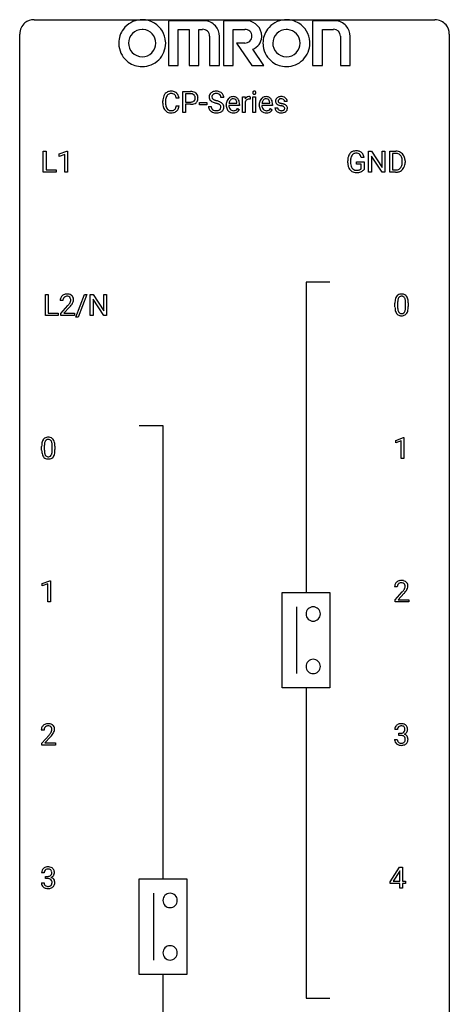
# Model space of a CAD drawing. Extents: x 2.8 to 26.6, y -2.8 to 84.5.
# Drawn here: x 2.8 to 26.6, y 30 to 84.5 of the extents above; entities that cross this region are included whole.
import ezdxf

# ---------------------------------------------------------------- set-up
doc = ezdxf.new("R2010")
doc.units = 0
doc.layers.add('DEFAULT_255_1_234', color=255, linetype='CONTINUOUS')
doc.layers.add('DEFAULT_255_2_778', color=255, linetype='CONTINUOUS')

msp = doc.modelspace()

# ---------------------------------------------------------------- linework, layer by layer
at = {"layer": 'DEFAULT_255_1_234'}
for p, q in [((11.821, 79.385), (11.821, 80.555)), ((11.821, 80.555), (12.252, 80.555)), ((11.975, 80.428), (11.975, 79.969)), ((12.261, 80.428), (11.975, 80.428)), ((15.136, 79.385), (15.136, 80.254)), ((15.136, 80.254), (15.281, 80.254)), ((15.281, 80.254), (15.283, 80.154)), ((15.556, 80.259), (15.556, 80.121)), ((15.706, 79.385), (15.706, 80.254)), ((15.706, 80.254), (15.854, 80.254)), ((15.854, 80.254), (15.854, 79.385)), ((10.71, 79.915), (10.71, 80.028)), ((10.865, 80.024), (10.865, 79.91)), ((11.61, 80.179), (11.455, 80.179)), ((11.455, 79.756), (11.61, 79.756)), ((11.975, 79.969), (12.252, 79.969)), ((12.25, 79.843), (11.975, 79.843)), ((11.975, 79.843), (11.975, 79.385)), ((12.752, 79.821), (12.752, 79.943)), ((12.752, 79.943), (13.144, 79.943)), ((13.144, 79.821), (12.752, 79.821)), ((13.144, 79.943), (13.144, 79.821)), ((13.241, 79.724), (13.396, 79.724)), ((14.088, 80.216), (13.933, 80.216)), ((14.227, 79.796), (14.227, 79.823)), ((14.964, 79.777), (14.375, 79.777)), ((14.38, 79.899), (14.816, 79.899)), ((14.816, 79.899), (14.816, 79.91)), ((14.964, 79.839), (14.964, 79.777)), ((15.285, 80.002), (15.285, 79.385)), ((16.054, 79.796), (16.054, 79.823)), ((16.791, 79.777), (16.203, 79.777)), ((16.208, 79.899), (16.643, 79.899)), ((16.643, 79.899), (16.643, 79.91)), ((16.791, 79.839), (16.791, 79.777)), ((17.61, 79.999), (17.46, 79.999)), ((11.975, 79.385), (11.821, 79.385)), ((14.862, 79.608), (14.953, 79.537)), ((15.285, 79.385), (15.136, 79.385)), ((15.854, 79.385), (15.706, 79.385)), ((16.689, 79.608), (16.78, 79.537)), ((16.927, 79.653), (17.076, 79.653)), ((4.086, 76.078), (4.086, 77.247)), ((4.086, 77.247), (4.241, 77.247)), ((4.241, 77.247), (4.241, 76.204)), ((4.972, 77.093), (5.398, 77.253)), ((4.972, 76.958), (4.972, 77.093)), ((5.272, 77.068), (4.972, 76.958)), ((5.272, 76.078), (5.272, 77.068)), ((5.398, 77.253), (5.421, 77.253)), ((5.421, 77.253), (5.421, 76.078)), ((22.12, 76.078), (22.12, 77.247)), ((22.12, 77.247), (22.275, 77.247)), ((22.275, 77.247), (22.866, 76.342)), ((22.864, 76.078), (22.275, 76.979)), ((22.275, 76.979), (22.275, 76.078)), ((22.866, 76.342), (22.866, 77.247)), ((22.866, 77.247), (23.019, 77.247)), ((23.019, 77.247), (23.019, 76.078)), ((23.293, 76.078), (23.293, 77.247)), ((23.293, 77.247), (23.623, 77.247)), ((23.627, 77.12), (23.447, 77.12)), ((23.447, 77.12), (23.447, 76.204)), ((20.962, 76.606), (20.962, 76.708)), ((21.117, 76.712), (21.117, 76.617)), ((21.439, 76.535), (21.439, 76.66)), ((21.439, 76.66), (21.863, 76.66)), ((21.71, 76.535), (21.439, 76.535)), ((21.863, 76.904), (21.709, 76.904)), ((21.71, 76.272), (21.71, 76.535)), ((21.863, 76.66), (21.863, 76.231)), ((23.986, 76.63), (23.986, 76.699)), ((24.139, 76.702), (24.139, 76.627)), ((4.796, 76.078), (4.086, 76.078)), ((4.241, 76.204), (4.796, 76.204)), ((4.796, 76.204), (4.796, 76.078)), ((5.421, 76.078), (5.272, 76.078)), ((22.275, 76.078), (22.12, 76.078)), ((23.019, 76.078), (22.864, 76.078)), ((23.617, 76.078), (23.293, 76.078)), ((23.447, 76.204), (23.61, 76.204)), ((4.203, 68.14), (4.203, 69.31)), ((4.203, 69.31), (4.358, 69.31)), ((4.358, 69.31), (4.358, 68.266)), ((5.176, 68.965), (5.027, 68.965)), ((5.891, 68.04), (6.379, 69.31)), ((6.506, 69.31), (6.019, 68.04)), ((6.379, 69.31), (6.506, 69.31)), ((6.69, 68.14), (6.69, 69.31)), ((6.69, 69.31), (6.845, 69.31)), ((6.845, 69.31), (7.435, 68.405)), ((7.434, 68.14), (6.845, 69.042)), ((6.845, 69.042), (6.845, 68.14)), ((7.435, 68.405), (7.435, 69.31)), ((7.435, 69.31), (7.589, 69.31)), ((7.589, 69.31), (7.589, 68.14)), ((23.577, 68.619), (23.577, 68.817)), ((23.726, 68.854), (23.726, 68.616)), ((24.167, 68.599), (24.167, 68.842)), ((24.315, 68.832), (24.315, 68.639)), ((4.358, 68.266), (4.913, 68.266)), ((4.913, 68.266), (4.913, 68.14)), ((5.05, 68.247), (5.455, 68.697)), ((5.05, 68.14), (5.05, 68.247)), ((5.542, 68.601), (5.229, 68.262)), ((5.229, 68.262), (5.816, 68.262)), ((5.816, 68.262), (5.816, 68.14)), ((4.913, 68.14), (4.203, 68.14)), ((5.816, 68.14), (5.05, 68.14)), ((6.019, 68.04), (5.891, 68.04)), ((6.845, 68.14), (6.69, 68.14)), ((7.589, 68.14), (7.434, 68.14)), ((23.63, 61.218), (24.055, 61.378)), ((23.63, 61.083), (23.63, 61.218)), ((23.929, 61.193), (23.63, 61.083)), ((23.929, 60.203), (23.929, 61.193)), ((24.055, 61.378), (24.079, 61.378)), ((24.079, 61.378), (24.079, 60.203)), ((3.996, 60.682), (3.996, 60.88)), ((4.144, 60.916), (4.144, 60.678)), ((4.585, 60.662), (4.585, 60.905)), ((4.734, 60.894), (4.734, 60.702)), ((24.079, 60.203), (23.929, 60.203)), ((4.032, 53.281), (4.457, 53.44)), ((4.032, 53.146), (4.032, 53.281)), ((4.331, 53.256), (4.032, 53.146)), ((4.331, 52.265), (4.331, 53.256)), ((4.457, 53.44), (4.481, 53.44)), ((4.481, 53.44), (4.481, 52.265)), ((23.708, 53.09), (23.559, 53.09)), ((23.582, 52.372), (23.987, 52.822)), ((24.074, 52.726), (23.761, 52.387)), ((4.481, 52.265), (4.331, 52.265)), ((23.582, 52.265), (23.582, 52.372)), ((24.348, 52.265), (23.582, 52.265)), ((23.761, 52.387), (24.348, 52.387)), ((24.348, 52.387), (24.348, 52.265)), ((4.127, 45.153), (3.978, 45.153)), ((4.001, 44.435), (4.405, 44.884)), ((4.493, 44.789), (4.18, 44.449)), ((23.719, 45.191), (23.571, 45.191)), ((23.798, 44.864), (23.798, 44.985)), ((23.798, 44.985), (23.91, 44.985)), ((23.91, 44.864), (23.798, 44.864)), ((4.001, 44.328), (4.001, 44.435)), ((4.767, 44.328), (4.001, 44.328)), ((4.18, 44.449), (4.767, 44.449)), ((4.767, 44.449), (4.767, 44.328)), ((23.56, 44.636), (23.71, 44.636)), ((4.138, 37.253), (3.989, 37.253)), ((23.316, 36.749), (23.839, 37.56)), ((23.831, 37.324), (23.484, 36.783)), ((23.848, 37.357), (23.831, 37.324)), ((23.839, 37.56), (23.998, 37.56)), ((23.848, 36.783), (23.848, 37.357)), ((23.998, 37.56), (23.998, 36.783)), ((3.979, 36.699), (4.128, 36.699)), ((4.217, 36.926), (4.217, 37.047)), ((4.217, 37.047), (4.328, 37.047)), ((4.328, 36.926), (4.217, 36.926)), ((23.316, 36.662), (23.316, 36.749)), ((23.848, 36.662), (23.316, 36.662)), ((23.484, 36.783), (23.848, 36.783)), ((23.848, 36.39), (23.848, 36.662)), ((23.998, 36.783), (24.16, 36.783)), ((24.16, 36.662), (23.998, 36.662)), ((23.998, 36.662), (23.998, 36.39)), ((24.16, 36.783), (24.16, 36.662)), ((23.998, 36.39), (23.848, 36.39))]:
    msp.add_line(p, q, dxfattribs=at)
for centre, radius, start, end in [((11.303, 80.065), 0.59, 155.0366, 169.6003), ((11.189, 80.12), 0.464, 136.7831, 155.2473), ((11.15, 80.153), 0.413, 121.7633, 136.4281), ((11.239, 80.116), 0.363, 143.0753, 163.1917), ((11.164, 80.128), 0.441, 95.646, 121.5491), ((11.163, 80.175), 0.267, 109.2998, 143.3038), ((11.177, 80.123), 0.32, 89.3452, 108.5745), ((11.18, 80.017), 0.553, 89.9242, 96.1378), ((11.185, 80.029), 0.541, 76.6779, 90.4563), ((11.181, 80.006), 0.438, 87.3815, 90.0241), ((11.188, 80.111), 0.332, 74.7009, 87.8124), ((11.219, 80.219), 0.221, 47.4372, 75.0698), ((11.224, 80.188), 0.378, 47.4858, 76.9287), ((11.214, 80.219), 0.224, 27.8167, 46.4008), ((11.103, 80.16), 0.349, 15.7653, 27.9411), ((10.905, 80.102), 0.556, 7.8892, 15.9239), ((11.209, 80.178), 0.395, 16.5424, 46.8933), ((11.049, 80.126), 0.564, 5.4072, 17.0365), ((12.256, 79.949), 0.606, 78.8378, 90.3984), ((12.252, 80.004), 0.424, 87.8575, 88.8), ((12.258, 80.092), 0.336, 75.2762, 88.2915), ((12.287, 80.198), 0.226, 46.8629, 75.6677), ((12.298, 80.151), 0.4, 58.9633, 79.0811), ((12.302, 80.215), 0.203, 15.7442, 46.6203), ((12.239, 80.198), 0.268, 359.4672, 15.5934), ((12.328, 80.207), 0.336, 48.0198, 58.4472), ((12.337, 80.215), 0.324, 3.3375, 48.1767), ((12.214, 80.198), 0.448, 359.9478, 4.6829), ((13.557, 80.257), 0.28, 132.4834, 181.0242), ((13.558, 80.249), 0.28, 179.5062, 199.8695), ((13.617, 80.201), 0.361, 129.2532, 133.4243), ((13.631, 80.179), 0.388, 101.9878, 128.8743), ((13.665, 80.254), 0.232, 175.1779, 180.0582), ((13.581, 80.253), 0.147, 179.6142, 228.1246), ((13.597, 80.265), 0.163, 127.7287, 176.7105), ((13.621, 80.235), 0.201, 114.0401, 127.9851), ((13.648, 80.17), 0.271, 99.0695, 113.7659), ((13.671, 80.006), 0.564, 89.5907, 102.3169), ((13.673, 80.026), 0.418, 89.6698, 99.231), ((13.678, 80.038), 0.532, 77.2361, 90.3248), ((13.676, 79.986), 0.457, 86.264, 90.0526), ((13.686, 80.107), 0.336, 73.7888, 86.6653), ((13.719, 80.217), 0.221, 48.5928, 74.1242), ((13.699, 80.135), 0.433, 63.8378, 77.0809), ((13.736, 80.238), 0.195, 14.9781, 48.2004), ((13.727, 80.187), 0.375, 45.9864, 64.1608), ((13.665, 80.219), 0.268, 359.4693, 14.9832), ((13.753, 80.217), 0.335, 32.2747, 45.6547), ((13.759, 80.218), 0.329, 359.6507, 32.613), ((14.606, 79.923), 0.347, 89.8249, 123.4199), ((14.611, 79.858), 0.412, 74.7876, 90.5483), ((14.64, 79.967), 0.3, 39.8178, 74.7634), ((15.483, 80.043), 0.227, 91.333, 126.7876), ((15.49, 79.971), 0.299, 89.9866, 92.4688), ((15.491, 79.999), 0.272, 85.359, 90.1623), ((15.499, 80.099), 0.171, 78.4019, 85.4595), ((15.514, 80.168), 0.1, 67.7858, 78.5728), ((15.525, 80.196), 0.0703, 63.4836, 67.3063), ((15.791, 80.486), 0.0979, 161.4151, 180.5526), ((15.804, 80.485), 0.111, 179.9429, 185.0961), ((15.777, 80.481), 0.0834, 184.1069, 222.4604), ((15.779, 80.489), 0.085, 138.1827, 160.9307), ((15.768, 80.499), 0.0704, 104.6369, 138.004), ((15.764, 80.469), 0.0661, 222.5063, 237.9907), ((15.771, 80.482), 0.0802, 238.5431, 259.1288), ((15.779, 80.462), 0.109, 92.0601, 105.2189), ((15.78, 80.525), 0.125, 258.8431, 270.4154), ((15.781, 80.428), 0.143, 89.9756, 92.5012), ((15.782, 80.45), 0.12, 78.0235, 90.4478), ((15.781, 80.547), 0.147, 269.9695, 272.816), ((15.784, 80.51), 0.11, 272.3547, 285.8953), ((15.791, 80.492), 0.078, 55.0515, 78.3369), ((15.795, 80.474), 0.0718, 285.4397, 316.5324), ((15.796, 80.5), 0.0683, 42.0501, 54.4514), ((15.783, 80.488), 0.0866, 1.7497, 42.1496), ((15.788, 80.48), 0.0808, 316.7107, 341.6517), ((15.774, 80.484), 0.0956, 342.1071, 0.5529), ((15.757, 80.485), 0.112, 359.9853, 2.8365), ((16.433, 79.923), 0.347, 89.8249, 123.4199), ((16.438, 79.858), 0.412, 74.7876, 90.5483), ((16.467, 79.967), 0.3, 39.8178, 74.7634), ((17.248, 79.947), 0.32, 100.441, 128.9081), ((17.276, 79.819), 0.452, 89.6985, 100.9027), ((17.281, 79.803), 0.468, 77.6965, 90.4077), ((17.315, 79.945), 0.321, 50.7277, 78.0399), ((11.487, 80.031), 0.777, 169.5837, 180.2758), ((11.672, 79.915), 0.962, 179.9919, 181.5394), ((11.465, 79.904), 0.755, 181.1219, 193.8756), ((11.228, 79.843), 0.51, 193.548, 219.5757), ((11.697, 80.026), 0.832, 174.342, 180.143), ((11.604, 79.906), 0.739, 179.6818, 189.1505), ((11.434, 80.055), 0.568, 162.9374, 174.6209), ((11.354, 79.865), 0.486, 188.9911, 203.5773), ((10.903, 79.838), 0.558, 343.1446, 351.0106), ((10.749, 79.866), 0.715, 350.7157, 351.1602), ((11.062, 79.816), 0.551, 340.1774, 353.7814), ((12.252, 80.6), 0.757, 269.897, 275.0189), ((12.254, 80.392), 0.423, 269.6593, 279.4154), ((12.274, 80.379), 0.535, 274.685, 287.0245), ((12.28, 80.243), 0.271, 279.205, 294.9901), ((12.309, 80.178), 0.2, 295.2888, 311.2911), ((12.331, 80.2), 0.347, 286.6925, 310.2288), ((12.316, 80.167), 0.188, 311.7855, 347.2861), ((12.218, 80.193), 0.289, 346.6893, 0.1059), ((12.142, 80.196), 0.365, 359.6351, 0.0053), ((12.362, 80.158), 0.295, 310.8832, 346.5426), ((12.226, 80.193), 0.435, 346.1878, 0.506), ((13.549, 79.72), 0.309, 179.2419, 215.2648), ((13.551, 80.251), 0.274, 200.6782, 228.1764), ((13.599, 80.298), 0.342, 227.4065, 229.9881), ((13.678, 80.398), 0.469, 230.4982, 241.8087), ((13.626, 79.721), 0.23, 179.3355, 199.1046), ((13.831, 80.679), 0.788, 241.6337, 249.0065), ((13.625, 80.294), 0.207, 226.578, 230.88), ((13.672, 80.357), 0.285, 231.4635, 241.9261), ((13.792, 80.577), 0.536, 241.7179, 248.326), ((13.999, 81.111), 1.252, 248.9199, 254.144), ((13.93, 80.92), 0.906, 248.2008, 252.4528), ((14.05, 81.292), 1.297, 252.3391, 254.3469), ((13.212, 78.365), 1.604, 71.7183, 73.9259), ((13.296, 78.595), 1.504, 71.0197, 74.4087), ((13.392, 78.903), 1.037, 68.0063, 71.8053), ((13.564, 79.326), 0.58, 62.2515, 68.1221), ((13.466, 79.084), 0.986, 66.1847, 71.0864), ((13.703, 79.587), 0.285, 52.7386, 62.4979), ((13.621, 79.434), 0.603, 59.3536, 66.2692), ((13.785, 79.695), 0.149, 16.4723, 52.6262), ((13.71, 79.585), 0.428, 49.1021, 59.3294), ((13.739, 79.683), 0.196, 359.4179, 16.1972), ((13.725, 79.681), 0.21, 354.366, 0.0699), ((13.792, 79.678), 0.304, 32.792, 49.2506), ((13.824, 79.701), 0.264, 31.1181, 32.4005), ((13.815, 79.697), 0.274, 8.1117, 30.7959), ((13.797, 79.679), 0.293, 337.4731, 0.7537), ((13.734, 79.683), 0.356, 359.8389, 8.4707), ((14.806, 79.826), 0.579, 167.4007, 180.3177), ((14.794, 79.792), 0.567, 179.6531, 191.4989), ((14.701, 79.848), 0.472, 154.1836, 167.2508), ((14.638, 79.882), 0.4, 134.315, 154.5315), ((14.616, 79.901), 0.372, 122.8617, 133.9708), ((14.761, 79.784), 0.386, 180.9846, 194.9401), ((14.877, 79.839), 0.501, 169.8376, 173.0566), ((14.761, 79.862), 0.382, 158.5846, 170.1721), ((14.656, 79.755), 0.277, 194.8031, 222.0413), ((14.647, 79.908), 0.259, 137.511, 158.8516), ((14.609, 79.942), 0.208, 118.0551, 137.454), ((14.604, 79.946), 0.202, 89.2019, 117.2852), ((14.607, 79.894), 0.254, 83.728, 90.0965), ((14.619, 79.968), 0.18, 41.1646, 85.0014), ((14.599, 79.95), 0.207, 29.017, 41.1488), ((14.545, 79.922), 0.268, 12.6958, 28.6404), ((14.408, 79.89), 0.408, 2.9092, 12.8847), ((14.589, 79.927), 0.365, 16.8991, 39.483), ((14.399, 79.866), 0.564, 4.9636, 17.2026), ((14.158, 79.841), 0.807, 359.8835, 5.2834), ((15.508, 80.017), 0.263, 127.8166, 148.6302), ((15.528, 79.9), 0.264, 155.6587, 157.2539), ((15.459, 79.938), 0.186, 107.1346, 157.6458), ((15.48, 79.864), 0.263, 89.276, 106.6214), ((15.483, 79.618), 0.508, 86.8039, 90.0431), ((15.489, 79.715), 0.411, 80.6754, 86.8933), ((16.633, 79.826), 0.579, 167.4007, 180.3177), ((16.621, 79.792), 0.567, 179.6531, 191.4989), ((16.528, 79.848), 0.472, 154.1836, 167.2508), ((16.465, 79.882), 0.4, 134.315, 154.5315), ((16.443, 79.901), 0.372, 122.8617, 133.9708), ((16.589, 79.784), 0.386, 180.9846, 194.9401), ((16.705, 79.839), 0.501, 169.8376, 173.0566), ((16.588, 79.862), 0.382, 158.5846, 170.1721), ((16.484, 79.755), 0.277, 194.8031, 222.0413), ((16.474, 79.908), 0.259, 137.511, 158.8516), ((16.436, 79.942), 0.208, 118.0551, 137.454), ((16.431, 79.946), 0.202, 89.2019, 117.2852), ((16.434, 79.894), 0.254, 83.728, 90.0965), ((16.447, 79.968), 0.18, 41.1646, 85.0014), ((16.426, 79.95), 0.207, 29.017, 41.1488), ((16.372, 79.922), 0.268, 12.6958, 28.6404), ((16.235, 79.89), 0.408, 2.9092, 12.8847), ((16.416, 79.927), 0.365, 16.8991, 39.483), ((16.227, 79.866), 0.564, 4.9636, 17.2026), ((15.985, 79.841), 0.807, 359.8835, 5.2834), ((17.177, 80.017), 0.22, 132.0054, 180.3943), ((17.193, 80.015), 0.236, 179.8809, 187.434), ((17.14, 80.007), 0.182, 186.913, 213.9619), ((17.142, 80.01), 0.186, 214.3062, 220.5065), ((17.176, 80.041), 0.232, 220.8667, 234.5494), ((17.243, 79.957), 0.31, 129.232, 133.5302), ((17.239, 80.127), 0.338, 234.4047, 243.2862), ((17.302, 80.252), 0.479, 243.3097, 249.9709), ((17.218, 80.023), 0.113, 151.3635, 180.0701), ((17.249, 80.02), 0.144, 179.217, 179.9954), ((17.213, 80.019), 0.107, 179.304, 198.4225), ((17.194, 80.014), 0.0877, 199.2896, 238.6035), ((17.223, 80.018), 0.119, 126.9083, 150.3166), ((17.402, 80.525), 0.769, 249.9011, 254.7553), ((17.254, 80.109), 0.2, 237.9846, 246.8745), ((17.24, 79.997), 0.145, 113.7226, 127.4763), ((17.34, 80.305), 0.414, 246.6235, 251.8169), ((17.259, 79.951), 0.196, 98.9683, 113.457), ((17.506, 80.901), 1.159, 254.6902, 258.0466), ((17.443, 80.615), 0.74, 251.7134, 255.0778), ((17.276, 79.847), 0.301, 89.6766, 99.1265), ((17.563, 81.061), 1.203, 255.0367, 257.4706), ((17.061, 78.803), 0.985, 75.681, 78.0062), ((17.279, 79.9), 0.248, 81.4465, 90.171), ((17.052, 78.76), 1.155, 73.6838, 77.5017), ((17.145, 79.127), 0.651, 71.3164, 75.8006), ((17.291, 79.965), 0.183, 49.7981, 82.1218), ((17.235, 79.391), 0.371, 64.8282, 71.42), ((17.161, 79.13), 0.769, 68.7044, 73.725), ((17.312, 79.553), 0.192, 54.3827, 65.0623), ((17.29, 79.964), 0.183, 43.8048, 49.6272), ((17.331, 79.999), 0.13, 359.805, 45.1545), ((17.362, 79.623), 0.106, 19.3541, 54.6485), ((17.251, 79.363), 0.519, 63.5906, 68.6627), ((17.328, 79.516), 0.347, 54.7106, 63.7014), ((17.359, 79.997), 0.253, 25.7545, 51.0957), ((17.391, 79.604), 0.24, 41.0622, 54.8487), ((17.425, 79.635), 0.194, 34.4951, 40.7106), ((17.429, 79.64), 0.187, 9.3763, 34.0834), ((17.359, 80.002), 0.251, 359.2469, 24.7394), ((11.145, 79.772), 0.401, 219.3627, 250.0612), ((11.246, 79.82), 0.369, 203.9077, 215.1312), ((11.154, 79.748), 0.252, 213.9072, 263.8849), ((11.161, 79.836), 0.467, 250.7885, 270.6489), ((11.166, 79.827), 0.332, 263.1759, 270.1031), ((11.169, 79.952), 0.456, 269.672, 279.0609), ((11.167, 80.096), 0.727, 270.0021, 270.3582), ((11.172, 79.95), 0.581, 269.9359, 282.8096), ((11.196, 79.79), 0.293, 278.875, 293.6347), ((11.216, 79.769), 0.394, 282.4333, 310.7514), ((11.228, 79.715), 0.211, 293.8553, 310.0519), ((11.229, 79.709), 0.206, 311.0647, 332.0108), ((11.109, 79.775), 0.342, 331.6589, 343.2879), ((11.219, 79.757), 0.384, 311.4559, 340.4422), ((13.577, 79.74), 0.342, 215.3403, 233.0843), ((13.632, 79.815), 0.436, 233.167, 246.4951), ((13.593, 79.713), 0.196, 199.8829, 232.7063), ((13.674, 79.903), 0.533, 246.1383, 248.0543), ((13.64, 79.772), 0.272, 232.3738, 255.5137), ((13.679, 79.922), 0.553, 248.2708, 270.4056), ((13.674, 79.897), 0.401, 255.2446, 267.5321), ((13.683, 80.02), 0.525, 267.1558, 270.0287), ((13.686, 79.975), 0.48, 269.7, 278.166), ((13.684, 80.125), 0.756, 269.9708, 272.8178), ((13.696, 79.945), 0.576, 272.4383, 284.6465), ((13.711, 79.802), 0.305, 278.0231, 290.6255), ((13.746, 79.71), 0.206, 290.662, 307.0371), ((13.746, 79.763), 0.387, 284.3734, 307.1424), ((13.776, 79.673), 0.159, 306.3944, 355.3031), ((13.769, 79.728), 0.345, 307.6552, 308.453), ((13.815, 79.677), 0.276, 307.5917, 336.4316), ((14.621, 79.753), 0.39, 190.9375, 223.3654), ((14.6, 79.733), 0.361, 223.3001, 251.8562), ((14.626, 79.725), 0.234, 221.5417, 268.8614), ((14.621, 79.807), 0.438, 252.3266, 270.581), ((14.633, 79.793), 0.302, 267.7324, 270.0097), ((14.627, 79.872), 0.502, 269.8361, 278.0582), ((14.635, 79.813), 0.322, 269.6925, 280.4118), ((14.653, 79.721), 0.229, 280.2255, 298.6339), ((14.654, 79.724), 0.352, 276.9728, 328.0035), ((14.664, 79.696), 0.202, 299.043, 300.4643), ((14.596, 79.81), 0.334, 300.6577, 322.0379), ((14.561, 79.84), 0.38, 321.675, 322.3047), ((16.449, 79.753), 0.39, 190.9375, 223.3654), ((16.428, 79.733), 0.361, 223.3001, 251.8562), ((16.453, 79.725), 0.234, 221.5417, 268.8614), ((16.448, 79.807), 0.438, 252.3266, 270.581), ((16.46, 79.793), 0.302, 267.7324, 270.0097), ((16.454, 79.872), 0.502, 269.8361, 278.0582), ((16.462, 79.813), 0.322, 269.6925, 280.4118), ((16.48, 79.721), 0.229, 280.2255, 298.6339), ((16.482, 79.724), 0.352, 276.9728, 328.0035), ((16.492, 79.696), 0.202, 299.043, 300.4643), ((16.424, 79.81), 0.334, 300.6577, 322.0379), ((16.389, 79.84), 0.38, 321.675, 322.3047), ((17.176, 79.653), 0.249, 179.9706, 215.1573), ((17.205, 79.668), 0.282, 214.4012, 228.676), ((17.231, 79.701), 0.324, 228.9685, 245.7045), ((17.246, 79.66), 0.17, 182.4299, 203.033), ((17.228, 79.654), 0.151, 203.7988, 232.5485), ((17.259, 79.759), 0.388, 245.4963, 259.0227), ((17.255, 79.689), 0.196, 232.3783, 256.3935), ((17.28, 79.871), 0.502, 259.0724, 270.2898), ((17.278, 79.778), 0.288, 256.1045, 268.4627), ((17.283, 79.858), 0.368, 268.0716, 270.0138), ((17.285, 79.831), 0.34, 269.7031, 278.8342), ((17.283, 79.979), 0.61, 269.9919, 271.4772), ((17.289, 79.855), 0.485, 271.1026, 283.2201), ((17.303, 79.718), 0.226, 278.6729, 292.8233), ((17.323, 79.668), 0.172, 293.1452, 303.6656), ((17.326, 79.708), 0.334, 282.9363, 306.5646), ((17.349, 79.63), 0.126, 303.1248, 321.7428), ((17.368, 79.614), 0.101, 322.4749, 1.1291), ((17.342, 79.617), 0.128, 359.3335, 18.5871), ((17.351, 79.669), 0.288, 307.0242, 308.5578), ((17.391, 79.624), 0.228, 307.7358, 334.7849), ((17.384, 79.623), 0.234, 335.8655, 0.8022), ((17.364, 79.627), 0.254, 359.7695, 9.7663), ((21.556, 76.771), 0.589, 154.2857, 170.3893), ((21.428, 76.829), 0.448, 139.8402, 153.9333), ((21.392, 76.858), 0.402, 98.419, 139.6707), ((21.493, 76.816), 0.363, 144.3561, 162.8564), ((21.404, 76.88), 0.253, 105.6679, 144.2649), ((21.43, 76.674), 0.59, 89.7659, 99.4415), ((21.429, 76.786), 0.35, 89.415, 105.5823), ((21.436, 76.68), 0.583, 78.0552, 90.4042), ((21.434, 76.735), 0.401, 82.106, 90.2001), ((21.467, 76.9), 0.234, 27.7361, 84.5258), ((21.477, 76.862), 0.397, 54.638, 78.3339), ((21.354, 76.843), 0.36, 9.7557, 27.3216), ((21.496, 76.894), 0.36, 50.0317, 54.1558), ((21.485, 76.884), 0.374, 18.1092, 49.7181), ((21.339, 76.831), 0.529, 7.9673, 18.6985), ((23.627, 76.661), 0.587, 75.4101, 90.3804), ((23.625, 76.664), 0.457, 79.2152, 89.7446), ((23.658, 76.809), 0.308, 40.384, 80.1431), ((23.65, 76.756), 0.488, 60.1456, 75.1888), ((23.666, 76.784), 0.456, 26.5254, 60.1451), ((23.632, 76.789), 0.341, 26.5777, 40.1532), ((23.554, 76.725), 0.583, 7.403, 26.8321), ((21.872, 76.714), 0.91, 170.2024, 180.3561), ((21.749, 76.612), 0.787, 180.3883, 188.9219), ((21.564, 76.58), 0.599, 188.6921, 205.7821), ((22.008, 76.712), 0.89, 173.467, 179.9731), ((21.817, 76.613), 0.699, 179.6556, 190.008), ((21.701, 76.749), 0.582, 162.6076, 173.678), ((21.585, 76.57), 0.464, 189.8117, 206.6797), ((23.615, 76.553), 0.361, 318.7416, 343.6874), ((23.539, 76.746), 0.443, 9.6572, 26.1933), ((23.435, 76.609), 0.55, 343.3325, 355.8549), ((23.303, 76.703), 0.683, 359.6455, 9.8608), ((23.225, 76.629), 0.761, 355.4989, 0.0792), ((23.577, 76.591), 0.559, 333.0707, 348.7182), ((23.411, 76.623), 0.728, 348.7289, 0.3012), ((23.394, 76.7), 0.744, 0.1605, 7.7176), ((21.504, 76.555), 0.534, 206.1129, 207.4917), ((21.427, 76.508), 0.444, 206.7884, 238.6963), ((21.501, 76.531), 0.371, 207.1032, 217.7074), ((21.429, 76.513), 0.449, 238.8203, 253.2788), ((21.437, 76.476), 0.287, 216.7346, 265.6812), ((21.446, 76.581), 0.519, 253.5786, 270.4175), ((21.45, 76.566), 0.378, 264.7367, 270.0611), ((21.45, 76.989), 0.927, 269.997, 270.2525), ((21.453, 76.85), 0.662, 269.8336, 276.054), ((21.454, 76.857), 0.795, 270.02, 278.7495), ((21.473, 76.66), 0.471, 275.9894, 284.4615), ((21.488, 76.642), 0.578, 278.6622, 291.3045), ((21.493, 76.577), 0.385, 284.7034, 286.4954), ((21.534, 76.445), 0.248, 286.0771, 304.2626), ((21.547, 76.424), 0.222, 304.5892, 317.1073), ((21.539, 76.506), 0.432, 291.5695, 296.4549), ((21.58, 76.431), 0.346, 295.8438, 324.855), ((23.614, 76.664), 0.46, 269.497, 284.0205), ((23.612, 76.757), 0.679, 270.4444, 278.4511), ((23.637, 76.607), 0.527, 278.1072, 299.034), ((23.649, 76.528), 0.319, 283.77, 318.1555), ((23.673, 76.538), 0.449, 299.2532, 333.4571), ((5.372, 68.972), 0.35, 100.7869, 133.4384), ((5.407, 68.817), 0.508, 89.6605, 101.3704), ((5.413, 68.824), 0.502, 78.2171, 90.413), ((5.449, 68.986), 0.336, 55.9268, 78.4889), ((23.899, 69.034), 0.286, 101.6441, 144.5142), ((23.942, 68.865), 0.46, 89.5284, 102.582), ((23.95, 68.862), 0.464, 77.0438, 90.5081), ((23.99, 69.026), 0.295, 48.2779, 77.4995), ((5.434, 68.969), 0.407, 163.2879, 180.5582), ((5.354, 68.991), 0.324, 133.4541, 162.947), ((5.488, 68.97), 0.312, 165.9093, 178.8684), ((5.574, 68.965), 0.398, 178.4382, 180.0084), ((5.387, 68.997), 0.208, 136.1757, 166.3675), ((5.375, 69.007), 0.192, 129.7279, 135.7542), ((5.383, 68.994), 0.207, 102.1739, 129.2062), ((5.407, 68.891), 0.313, 89.5461, 102.5419), ((5.41, 68.945), 0.259, 82.1602, 90.1506), ((5.424, 69.019), 0.184, 43.4415, 83.1661), ((4.634, 69.46), 1.119, 320.7373, 323.9737), ((5.026, 69.176), 0.635, 323.8962, 328.6421), ((5.416, 69.011), 0.195, 16.1715, 43.5284), ((5.231, 69.049), 0.395, 328.8299, 331.7899), ((5.331, 68.998), 0.282, 331.4255, 352.9365), ((4.742, 69.379), 1.115, 319.6473, 327.0958), ((5.365, 68.997), 0.248, 359.4866, 15.934), ((5.344, 68.995), 0.269, 353.2249, 0.0169), ((5.469, 69.02), 0.297, 47.9292, 55.4054), ((5.479, 69.03), 0.283, 4.3348, 48.0561), ((5.141, 69.123), 0.641, 326.9135, 338.3505), ((5.412, 69.019), 0.35, 337.8914, 358.9968), ((5.369, 69.013), 0.393, 359.9252, 5.5968), ((24.772, 68.822), 1.195, 173.7676, 180.2316), ((24.32, 68.873), 0.74, 164.3059, 173.9002), ((24.029, 68.957), 0.437, 148.7922, 164.5684), ((23.934, 69.01), 0.328, 144.5884, 148.1176), ((24.57, 68.858), 0.844, 172.0259, 178.0703), ((24.873, 68.844), 1.148, 177.8632, 179.5044), ((24.24, 68.905), 0.511, 163.3763, 172.1411), ((24.031, 68.969), 0.292, 149.4209, 163.6286), ((23.925, 69.033), 0.168, 105.7981, 149.7388), ((23.943, 68.966), 0.237, 89.3807, 105.6763), ((23.947, 68.941), 0.263, 81.106, 90.2185), ((23.965, 69.029), 0.173, 30.7408, 82.4657), ((23.912, 68.995), 0.236, 24.2871, 31.3936), ((23.795, 68.945), 0.363, 12.0806, 23.8174), ((23.519, 68.884), 0.646, 4.8362, 12.2905), ((23.098, 68.846), 1.068, 359.809, 4.9408), ((23.997, 69.039), 0.281, 36.3142, 47.6306), ((23.91, 68.98), 0.386, 18.2932, 35.6769), ((23.656, 68.893), 0.654, 8.0247, 18.5605), ((23.24, 68.831), 1.075, 1.1274, 8.1718), ((22.916, 68.819), 1.399, 0.5424, 1.3863), ((4.106, 69.89), 1.801, 318.5132, 320.7828), ((4.359, 69.695), 1.611, 317.2587, 319.9046), ((24.93, 68.637), 1.353, 180.7449, 181.151), ((24.65, 68.626), 1.072, 180.8976, 188.0056), ((24.254, 68.569), 0.673, 187.8816, 198.2347), ((24.005, 68.485), 0.41, 197.9694, 215.2624), ((23.903, 68.417), 0.287, 215.8618, 257.2789), ((24.766, 68.612), 1.04, 179.7996, 185.246), ((24.362, 68.574), 0.634, 185.1412, 193.008), ((24.097, 68.511), 0.363, 192.7898, 205.2508), ((23.993, 68.465), 0.248, 205.8005, 211.2538), ((23.94, 68.43), 0.185, 210.379, 238.4008), ((23.939, 68.434), 0.188, 239.6521, 265.9794), ((23.947, 68.502), 0.256, 265.1315, 270.0603), ((23.95, 68.469), 0.224, 269.3315, 287.2178), ((23.964, 68.419), 0.171, 287.7958, 329.0809), ((23.991, 68.417), 0.288, 280.5801, 324.9173), ((23.868, 68.479), 0.284, 328.6635, 343.3325), ((23.651, 68.546), 0.512, 343.0499, 351.9393), ((23.304, 68.597), 0.862, 351.8069, 357.7959), ((22.98, 68.614), 1.186, 357.5872, 359.2678), ((23.953, 68.443), 0.334, 324.9352, 328.616), ((23.854, 68.497), 0.447, 329.2804, 344.7473), ((23.554, 68.582), 0.758, 344.4935, 353.9765), ((23.09, 68.634), 1.225, 353.8442, 0.2288), ((23.943, 68.572), 0.447, 256.6229, 270.5104), ((23.951, 68.584), 0.459, 269.5977, 281.6734), ((4.739, 60.936), 0.74, 164.3059, 173.9002), ((4.448, 61.02), 0.437, 148.7922, 164.5684), ((4.353, 61.073), 0.328, 144.5884, 148.1176), ((4.318, 61.097), 0.286, 101.6441, 144.5142), ((4.45, 61.032), 0.292, 149.4209, 163.6286), ((4.344, 61.096), 0.168, 105.7981, 149.7388), ((4.361, 60.928), 0.46, 89.5284, 102.582), ((4.362, 61.029), 0.237, 89.3807, 105.6763), ((4.369, 60.924), 0.464, 77.0438, 90.5081), ((4.366, 61.003), 0.263, 81.106, 90.2185), ((4.384, 61.091), 0.173, 30.7408, 82.4657), ((4.409, 61.088), 0.295, 48.2779, 77.4995), ((4.331, 61.057), 0.236, 24.2871, 31.3936), ((4.214, 61.007), 0.363, 12.0806, 23.8174), ((4.416, 61.101), 0.281, 36.3142, 47.6306), ((4.329, 61.043), 0.386, 18.2932, 35.6769), ((4.075, 60.955), 0.654, 8.0247, 18.5605), ((5.191, 60.885), 1.195, 173.7676, 180.2316), ((5.348, 60.699), 1.353, 180.7449, 181.151), ((5.068, 60.689), 1.072, 180.8976, 188.0056), ((5.292, 60.906), 1.148, 177.8632, 179.5044), ((5.185, 60.675), 1.04, 179.7996, 185.246), ((4.989, 60.921), 0.844, 172.0259, 178.0703), ((4.781, 60.636), 0.634, 185.1412, 193.008), ((4.659, 60.968), 0.511, 163.3763, 172.1411), ((3.938, 60.946), 0.646, 4.8362, 12.2905), ((3.723, 60.66), 0.862, 351.8069, 357.7959), ((3.517, 60.908), 1.068, 359.809, 4.9408), ((3.399, 60.677), 1.186, 357.5872, 359.2678), ((3.659, 60.894), 1.075, 1.1274, 8.1718), ((3.509, 60.697), 1.225, 353.8442, 0.2288), ((3.335, 60.881), 1.399, 0.5424, 1.3863), ((4.673, 60.632), 0.673, 187.8816, 198.2347), ((4.424, 60.548), 0.41, 197.9694, 215.2624), ((4.322, 60.479), 0.287, 215.8618, 257.2789), ((4.516, 60.574), 0.363, 192.7898, 205.2508), ((4.412, 60.527), 0.248, 205.8005, 211.2538), ((4.359, 60.492), 0.185, 210.379, 238.4008), ((4.362, 60.634), 0.447, 256.6229, 270.5104), ((4.357, 60.497), 0.188, 239.6521, 265.9794), ((4.366, 60.564), 0.256, 265.1315, 270.0603), ((4.369, 60.532), 0.224, 269.3315, 287.2178), ((4.369, 60.646), 0.459, 269.5977, 281.6734), ((4.383, 60.481), 0.171, 287.7958, 329.0809), ((4.409, 60.479), 0.288, 280.5801, 324.9173), ((4.287, 60.541), 0.284, 328.6635, 343.3325), ((4.069, 60.609), 0.512, 343.0499, 351.9393), ((4.372, 60.505), 0.334, 324.9352, 328.616), ((4.272, 60.56), 0.447, 329.2804, 344.7473), ((3.973, 60.645), 0.758, 344.4935, 353.9765), ((23.966, 53.094), 0.407, 163.2879, 180.5582), ((23.886, 53.116), 0.324, 133.4541, 162.947), ((23.904, 53.097), 0.35, 100.7869, 133.4384), ((24.02, 53.095), 0.312, 165.9093, 178.8684), ((24.106, 53.09), 0.398, 178.4382, 180.0084), ((23.919, 53.122), 0.208, 136.1757, 166.3675), ((23.907, 53.132), 0.192, 129.7279, 135.7542), ((23.915, 53.119), 0.207, 102.1739, 129.2062), ((23.939, 52.942), 0.508, 89.6605, 101.3704), ((23.939, 53.016), 0.313, 89.5461, 102.5419), ((23.945, 52.949), 0.502, 78.2171, 90.413), ((23.942, 53.07), 0.259, 82.1602, 90.1506), ((23.956, 53.144), 0.184, 43.4415, 83.1661), ((23.981, 53.111), 0.336, 55.9268, 78.4889), ((23.558, 53.301), 0.635, 323.8962, 328.6421), ((23.948, 53.136), 0.195, 16.1715, 43.5284), ((23.763, 53.174), 0.395, 328.8299, 331.7899), ((23.863, 53.123), 0.282, 331.4255, 352.9365), ((23.897, 53.122), 0.248, 359.4866, 15.934), ((23.876, 53.12), 0.269, 353.2249, 0.0169), ((24, 53.145), 0.297, 47.9292, 55.4054), ((24.011, 53.155), 0.283, 4.3348, 48.0561), ((23.673, 53.248), 0.641, 326.9135, 338.3505), ((23.944, 53.144), 0.35, 337.8914, 358.9968), ((23.901, 53.138), 0.393, 359.9252, 5.5968), ((22.638, 54.015), 1.801, 318.5132, 320.7828), ((23.166, 53.585), 1.119, 320.7373, 323.9737), ((22.891, 53.82), 1.611, 317.2587, 319.9046), ((23.274, 53.504), 1.115, 319.6473, 327.0958), ((4.305, 45.179), 0.324, 133.4541, 162.947), ((4.323, 45.16), 0.35, 100.7869, 133.4384), ((4.338, 45.185), 0.208, 136.1757, 166.3675), ((4.326, 45.194), 0.192, 129.7279, 135.7542), ((4.334, 45.182), 0.207, 102.1739, 129.2062), ((4.357, 45.005), 0.508, 89.6605, 101.3704), ((4.358, 45.079), 0.313, 89.5461, 102.5419), ((4.364, 45.011), 0.502, 78.2171, 90.413), ((4.361, 45.132), 0.259, 82.1602, 90.1506), ((4.375, 45.206), 0.184, 43.4415, 83.1661), ((4.4, 45.173), 0.336, 55.9268, 78.4889), ((4.367, 45.198), 0.195, 16.1715, 43.5284), ((4.419, 45.207), 0.297, 47.9292, 55.4054), ((4.429, 45.218), 0.283, 4.3348, 48.0561), ((23.881, 45.195), 0.31, 155.3484, 180.7485), ((23.876, 45.192), 0.307, 131.5745, 154.4798), ((23.907, 45.16), 0.352, 96.9875, 131.9691), ((23.904, 45.204), 0.183, 133.8349, 173.5344), ((23.908, 45.198), 0.191, 103.2932, 133.5619), ((23.928, 45.118), 0.273, 89.5325, 103.5319), ((23.929, 45.035), 0.478, 89.8596, 97.7825), ((23.934, 45.009), 0.504, 78.3655, 90.4132), ((23.934, 45.091), 0.301, 76.1117, 90.7026), ((23.973, 45.229), 0.157, 13.9577, 77.6713), ((23.97, 45.175), 0.334, 56.6229, 78.6387), ((23.991, 45.213), 0.291, 47.0254, 56.0854), ((23.993, 45.217), 0.287, 10.9208, 46.7778), ((4.385, 45.157), 0.407, 163.2879, 180.5582), ((4.439, 45.158), 0.312, 165.9093, 178.8684), ((4.525, 45.153), 0.398, 178.4382, 180.0084), ((3.056, 46.077), 1.801, 318.5132, 320.7828), ((3.585, 45.647), 1.119, 320.7373, 323.9737), ((3.977, 45.363), 0.635, 323.8962, 328.6421), ((3.31, 45.883), 1.611, 317.2587, 319.9046), ((4.182, 45.237), 0.395, 328.8299, 331.7899), ((4.282, 45.185), 0.282, 331.4255, 352.9365), ((3.693, 45.566), 1.115, 319.6473, 327.0958), ((4.316, 45.185), 0.248, 359.4866, 15.934), ((4.295, 45.182), 0.269, 353.2249, 0.0169), ((4.091, 45.311), 0.641, 326.9135, 338.3505), ((4.363, 45.206), 0.35, 337.8914, 358.9968), ((4.32, 45.201), 0.393, 359.9252, 5.5968), ((23.976, 45.191), 0.257, 172.5097, 180.1367), ((23.907, 45.324), 0.339, 270.492, 281.8952), ((23.904, 44.408), 0.456, 84.0193, 89.3331), ((23.92, 44.544), 0.319, 71.901, 84.3554), ((23.931, 45.214), 0.226, 281.6692, 301.2943), ((23.956, 44.65), 0.207, 49.5089, 72.1836), ((23.948, 45.183), 0.191, 301.7833, 311.7545), ((23.957, 45.173), 0.177, 311.7324, 354.2802), ((23.974, 44.675), 0.176, 12.9498, 48.7551), ((23.963, 45.257), 0.357, 292.5402, 293.6925), ((24.002, 44.612), 0.331, 57.6435, 72.8625), ((23.991, 45.204), 0.297, 292.9802, 325.2392), ((23.838, 45.19), 0.297, 359.1805, 15.0453), ((23.884, 45.185), 0.251, 353.0938, 0.1181), ((24.038, 44.669), 0.263, 36.7249, 57.4698), ((23.975, 45.215), 0.315, 325.2334, 332.8746), ((24.037, 44.671), 0.263, 8.0545, 36.3561), ((24.04, 45.184), 0.243, 332.355, 359.7179), ((23.857, 45.185), 0.427, 359.6364, 11.6087), ((23.956, 44.636), 0.396, 179.9755, 183.2323), ((23.852, 44.623), 0.291, 181.8183, 229.6455), ((23.894, 44.67), 0.354, 229.4223, 256.8556), ((23.939, 44.634), 0.229, 179.4465, 196.2869), ((23.89, 44.621), 0.179, 196.5661, 227.7059), ((23.907, 44.639), 0.203, 227.7652, 257.8763), ((23.927, 44.808), 0.496, 256.6829, 270.4412), ((23.929, 44.733), 0.3, 257.4584, 270.4266), ((23.934, 44.762), 0.329, 269.5962, 280.8789), ((23.934, 44.812), 0.5, 269.7286, 280.3856), ((23.957, 44.648), 0.212, 280.6346, 299.8596), ((23.964, 44.669), 0.354, 279.783, 311.6256), ((23.976, 44.612), 0.171, 300.3576, 314.5518), ((23.967, 44.618), 0.182, 315.0728, 345.0431), ((23.875, 44.644), 0.278, 344.5987, 357.927), ((23.888, 44.653), 0.265, 359.5048, 13.424), ((23.785, 44.651), 0.367, 357.4749, 0.0231), ((24.002, 44.626), 0.297, 311.636, 343.7652), ((23.913, 44.65), 0.389, 343.983, 0.5572), ((23.951, 44.655), 0.351, 359.8321, 8.587), ((4.3, 37.257), 0.31, 155.3484, 180.7485), ((4.295, 37.254), 0.307, 131.5745, 154.4798), ((4.326, 37.223), 0.352, 96.9875, 131.9691), ((4.395, 37.254), 0.257, 172.5097, 180.1367), ((4.323, 37.266), 0.183, 133.8349, 173.5344), ((4.327, 37.26), 0.191, 103.2932, 133.5619), ((4.348, 37.098), 0.478, 89.8596, 97.7825), ((4.347, 37.181), 0.273, 89.5325, 103.5319), ((4.353, 37.072), 0.504, 78.3655, 90.4132), ((4.353, 37.153), 0.301, 76.1117, 90.7026), ((4.392, 37.292), 0.157, 13.9577, 77.6713), ((4.389, 37.238), 0.334, 56.6229, 78.6387), ((4.376, 37.235), 0.177, 311.7324, 354.2802), ((4.257, 37.252), 0.297, 359.1805, 15.0453), ((4.303, 37.248), 0.251, 353.0938, 0.1181), ((4.41, 37.275), 0.291, 47.0254, 56.0854), ((4.412, 37.279), 0.287, 10.9208, 46.7778), ((4.394, 37.277), 0.315, 325.2334, 332.8746), ((4.459, 37.246), 0.243, 332.355, 359.7179), ((4.276, 37.248), 0.427, 359.6364, 11.6087), ((4.375, 36.699), 0.396, 179.9755, 183.2323), ((4.271, 36.686), 0.291, 181.8183, 229.6455), ((4.358, 36.697), 0.229, 179.4465, 196.2869), ((4.309, 36.683), 0.179, 196.5661, 227.7059), ((4.325, 37.387), 0.339, 270.492, 281.8952), ((4.323, 36.471), 0.456, 84.0193, 89.3331), ((4.339, 36.607), 0.319, 71.901, 84.3554), ((4.35, 37.276), 0.226, 281.6692, 301.2943), ((4.375, 36.713), 0.207, 49.5089, 72.1836), ((4.367, 37.245), 0.191, 301.7833, 311.7545), ((4.393, 36.738), 0.176, 12.9498, 48.7551), ((4.386, 36.68), 0.182, 315.0728, 345.0431), ((4.382, 37.32), 0.357, 292.5402, 293.6925), ((4.421, 36.674), 0.331, 57.6435, 72.8625), ((4.409, 37.266), 0.297, 292.9802, 325.2392), ((4.294, 36.707), 0.278, 344.5987, 357.927), ((4.307, 36.716), 0.265, 359.5048, 13.424), ((4.204, 36.713), 0.367, 357.4749, 0.0231), ((4.457, 36.732), 0.263, 36.7249, 57.4698), ((4.42, 36.688), 0.297, 311.636, 343.7652), ((4.456, 36.733), 0.263, 8.0545, 36.3561), ((4.332, 36.713), 0.389, 343.983, 0.5572), ((4.369, 36.718), 0.351, 359.8321, 8.587), ((4.312, 36.732), 0.354, 229.4223, 256.8556), ((4.325, 36.702), 0.203, 227.7652, 257.8763), ((4.346, 36.871), 0.496, 256.6829, 270.4412), ((4.348, 36.796), 0.3, 257.4584, 270.4266), ((4.352, 36.825), 0.329, 269.5962, 280.8789), ((4.352, 36.875), 0.5, 269.7286, 280.3856), ((4.375, 36.71), 0.212, 280.6346, 299.8596), ((4.383, 36.731), 0.354, 279.783, 311.6256), ((4.394, 36.674), 0.171, 300.3576, 314.5518)]:
    msp.add_arc(centre, radius, start, end, dxfattribs=at)
at = {"layer": 'DEFAULT_255_2_778'}
for p, q in [((3.572, 84.534), (25.797, 84.534)), ((11.573, 84.476), (11.019, 84.456)), ((11.019, 84.456), (11.02, 84.456)), ((11.02, 84.456), (11.02, 81.993)), ((12.978, 84.476), (11.573, 84.476)), ((14.62, 84.476), (14.077, 84.456)), ((14.077, 84.456), (14.077, 81.993)), ((14.077, 84.456), (14.077, 84.456)), ((15.342, 84.476), (14.62, 84.476)), ((19.558, 84.476), (19.014, 84.456)), ((19.014, 84.456), (19.014, 81.993)), ((19.014, 84.456), (19.014, 84.456)), ((20.231, 84.476), (19.558, 84.476)), ((2.779, -1.984), (2.779, 83.741)), ((11.563, 81.993), (11.563, 84)), ((11.563, 84), (12.167, 84)), ((12.167, 84), (12.167, 81.993)), ((12.711, 81.993), (12.711, 84)), ((12.711, 84), (12.919, 84)), ((13.304, 83.625), (13.304, 81.993)), ((13.849, 81.993), (13.849, 83.606)), ((14.62, 81.993), (14.62, 84)), ((14.62, 84), (15.263, 84)), ((19.558, 81.993), (19.558, 84)), ((19.558, 84), (20.172, 84)), ((20.558, 83.625), (20.558, 81.993)), ((21.101, 81.993), (21.101, 83.606)), ((26.591, 83.741), (26.591, -1.984)), ((15.263, 83.239), (14.799, 83.239)), ((14.799, 83.239), (15.64, 81.992)), ((16.313, 81.992), (15.699, 82.893)), ((9.566, 81.933), (9.565, 81.933)), ((9.565, 81.933), (9.565, 81.933)), ((11.02, 81.993), (11.563, 81.993)), ((12.167, 81.993), (12.711, 81.993)), ((13.304, 81.993), (13.849, 81.993)), ((14.077, 81.993), (14.62, 81.993)), ((15.64, 81.992), (16.313, 81.992)), ((17.561, 81.933), (17.56, 81.933)), ((17.56, 81.933), (17.56, 81.933)), ((19.014, 81.993), (19.558, 81.993)), ((20.558, 81.993), (21.101, 81.993)), ((19.977, 69.982), (18.654, 69.982)), ((18.654, 69.982), (18.654, 52.784)), ((9.393, 62.045), (10.716, 62.045)), ((10.716, 62.045), (10.716, 36.909)), ((17.331, 52.784), (19.977, 52.784)), ((17.331, 47.493), (17.331, 52.784)), ((19.977, 52.784), (19.977, 47.493)), ((18.125, 51.991), (18.125, 48.286)), ((18.654, 51.594), (18.654, 51.594)), ((18.654, 48.683), (18.654, 48.683)), ((19.977, 47.493), (17.331, 47.493)), ((18.654, 47.493), (18.654, 30.295)), ((9.393, 36.909), (12.039, 36.909)), ((9.393, 31.618), (9.393, 36.909)), ((12.039, 36.909), (12.039, 31.618)), ((10.187, 36.116), (10.187, 32.411)), ((10.716, 35.719), (10.716, 35.719)), ((10.716, 32.808), (10.716, 32.808)), ((12.039, 31.618), (9.393, 31.618)), ((10.716, 31.618), (10.716, 6.482)), ((18.654, 30.295), (19.977, 30.295))]:
    msp.add_line(p, q, dxfattribs=at)
for centre, radius, start, end in [((3.57, 83.743), 0.791, 129.1313, 180.1451), ((3.57, 83.743), 0.791, 89.854, 129.1684), ((9.568, 83.235), 1.299, 94.9233, 143.4191), ((9.565, 83.236), 1.298, 89.9947, 94.785), ((9.567, 83.23), 1.305, 58.1405, 90.0957), ((9.575, 83.236), 1.295, 3.4985, 58.3093), ((12.978, 83.569), 0.907, 87.7231, 90.0026), ((12.983, 83.61), 0.866, 42.2002, 87.9269), ((12.981, 83.609), 0.868, 359.7646, 42.1161), ((15.342, 83.606), 0.87, 85.4601, 90.0076), ((15.342, 83.625), 0.851, 0.0012, 85.359), ((17.563, 83.235), 1.3, 94.9693, 143.9223), ((17.56, 83.236), 1.299, 89.9948, 94.8302), ((17.562, 83.23), 1.305, 58.1407, 90.0928), ((17.57, 83.235), 1.295, 3.5056, 58.3153), ((20.231, 83.568), 0.908, 87.7236, 90.0026), ((20.235, 83.61), 0.866, 42.2038, 87.9292), ((20.233, 83.609), 0.868, 359.7644, 42.1182), ((25.799, 83.743), 0.792, 39.4792, 90.1479), ((25.8, 83.743), 0.791, 359.8534, 39.5154), ((9.554, 83.24), 1.285, 143.1941, 180.0046), ((9.563, 83.24), 0.751, 134.9329, 180.0156), ((9.563, 83.24), 0.751, 90.0051, 134.9498), ((9.563, 83.252), 0.739, 89.854, 90), ((9.565, 83.197), 0.794, 85.3924, 90.0084), ((9.574, 83.238), 0.752, 0.1093, 85.782), ((12.926, 83.623), 0.378, 0.3728, 91.1639), ((15.272, 83.622), 0.378, 0.4398, 91.3045), ((15.27, 83.62), 0.38, 269.026, 0.7811), ((15.429, 83.607), 0.763, 290.715, 357.6789), ((15.344, 83.625), 0.85, 356.7063, 0.0048), ((17.548, 83.24), 1.285, 143.7084, 180.011), ((17.558, 83.24), 0.751, 134.9462, 180.0023), ((17.558, 83.24), 0.751, 90.0105, 134.9443), ((17.558, 83.253), 0.738, 89.8539, 90), ((17.56, 83.196), 0.795, 85.042, 90.01), ((17.569, 83.238), 0.752, 0.0862, 85.4319), ((20.173, 83.616), 0.385, 1.3931, 90.1584), ((9.595, 83.239), 1.326, 179.9839, 187.7459), ((9.577, 83.238), 1.308, 187.786, 233.4193), ((9.576, 83.236), 0.764, 179.702, 222.5023), ((9.566, 83.235), 0.76, 315.8129, 0.3254), ((9.566, 83.237), 1.304, 315.0232, 359.9913), ((9.576, 83.24), 1.295, 359.9973, 3.326), ((9.594, 83.237), 1.277, 359.9949, 0.0963), ((17.589, 83.239), 1.326, 179.9839, 187.7459), ((17.571, 83.238), 1.308, 187.786, 233.4193), ((17.57, 83.236), 0.764, 179.7035, 222.5717), ((17.561, 83.235), 0.76, 315.7304, 0.2858), ((17.849, 83.239), 0.472, 359.944, 0.0187), ((17.56, 83.238), 1.305, 315.0308, 0.0002), ((17.571, 83.24), 1.294, 359.9971, 3.3277), ((17.383, 83.237), 1.483, 0.0061, 0.079), ((9.563, 83.225), 0.747, 222.5608, 270.155), ((9.569, 83.236), 0.758, 269.6811, 315.6152), ((17.558, 83.225), 0.747, 222.6268, 270.1513), ((17.564, 83.236), 0.758, 269.6781, 315.5292), ((9.564, 83.217), 1.284, 233.31, 270.0348), ((9.566, 83.237), 1.304, 270.0008, 315.0267), ((17.559, 83.217), 1.284, 233.31, 270.0348), ((17.561, 83.237), 1.304, 270.0007, 315.0225), ((19.05, 51.595), 0.396, 89.871, 180.129), ((19.051, 51.595), 0.396, 359.8679, 90.1176), ((19.05, 51.593), 0.396, 179.8824, 270.1321), ((19.051, 51.593), 0.396, 269.8793, 0.1207), ((19.05, 48.684), 0.396, 89.871, 180.129), ((19.05, 48.682), 0.396, 179.8824, 270.1321), ((19.051, 48.684), 0.396, 359.8679, 90.1176), ((19.051, 48.682), 0.396, 269.8793, 0.1207), ((11.112, 35.72), 0.396, 89.871, 180.129), ((11.114, 35.72), 0.396, 359.8679, 90.1176), ((11.112, 35.718), 0.396, 179.8824, 270.1321), ((11.114, 35.718), 0.396, 269.8793, 0.1207), ((11.112, 32.809), 0.396, 89.871, 180.129), ((11.112, 32.807), 0.396, 179.8824, 270.1321), ((11.114, 32.809), 0.396, 359.8679, 90.1176), ((11.114, 32.807), 0.396, 269.8793, 0.1207)]:
    msp.add_arc(centre, radius, start, end, dxfattribs=at)

doc.saveas('drawing.dxf')
